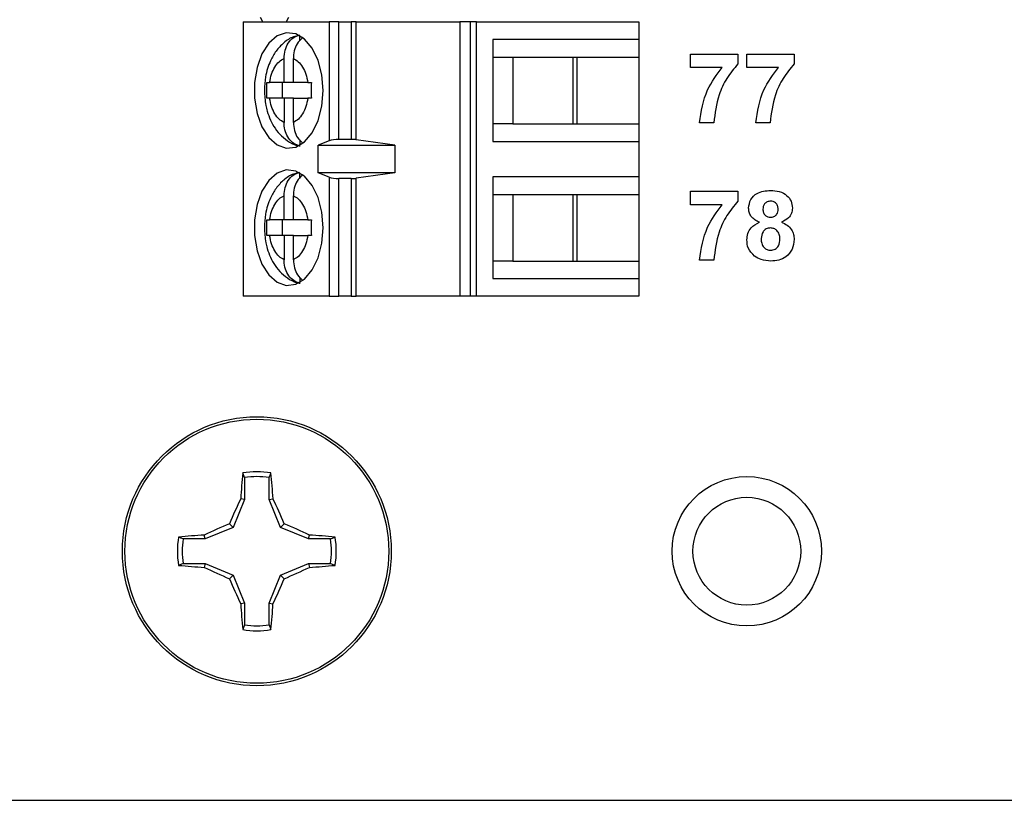
# Model space of a CAD drawing. Units: inches. Extents: x 0.1 to 16.9, y 0.1 to 10.9.
# Drawn here: x 9.6 to 10.6, y 4.4 to 5.2 of the extents above; entities that cross this region are included whole.
import ezdxf

# ---------------------------------------------------------------- set-up
doc = ezdxf.new("R2010")
doc.units = ezdxf.units.IN
doc.header["$MEASUREMENT"] = 0

msp = doc.modelspace()

# ---------------------------------------------------------------- linework, layer by layer
at = {"color": 7, "linetype": 'Continuous', "lineweight": 25}
for p, q in [((9.88768, 5.16033), (9.88541, 5.16446)), ((9.91358, 5.16446), (9.91131, 5.16033)), ((9.868, 5.16033), (9.868, 4.88474)), ((9.868, 5.16033), (9.95462, 5.16033)), ((9.95462, 5.16033), (9.95462, 5.04079)), ((9.96409, 5.16033), (9.95462, 5.16033)), ((9.96409, 5.04222), (9.96409, 5.16033)), ((9.96409, 5.16033), (9.97655, 5.16033)), ((9.97655, 5.16033), (9.97655, 5.04222)), ((9.98163, 5.16033), (9.97655, 5.16033)), ((9.98163, 5.04187), (9.98163, 5.16033)), ((9.98163, 5.16033), (10.08557, 5.16033)), ((10.08557, 5.16033), (10.08557, 4.88474)), ((10.09624, 5.16033), (10.08557, 5.16033)), ((10.09624, 5.16033), (10.09624, 4.88474)), ((10.10258, 5.16033), (10.09624, 5.16033)), ((10.10258, 4.88474), (10.10258, 5.16033)), ((10.10258, 5.16033), (10.26564, 5.16033)), ((10.26564, 5.16033), (10.26564, 5.14261)), ((9.9249, 5.1412), (9.9249, 5.14644)), ((10.26564, 5.14261), (10.1189, 5.14261)), ((10.1189, 5.14261), (10.1189, 5.04025)), ((10.26564, 5.14261), (10.26564, 5.12489)), ((9.90911, 5.0993), (9.90911, 5.12355)), ((9.9185, 5.0993), (9.9185, 5.12355)), ((10.1189, 5.12489), (10.13889, 5.12489)), ((10.13889, 5.12489), (10.20339, 5.12489)), ((10.13889, 5.12489), (10.13889, 5.05797)), ((10.19966, 5.05797), (10.19966, 5.12489)), ((10.20339, 5.12489), (10.26564, 5.12489)), ((10.20339, 5.05797), (10.20339, 5.12489)), ((10.26564, 5.12489), (10.26564, 5.05797)), ((10.31743, 5.11447), (10.31743, 5.12793)), ((10.31743, 5.12793), (10.365, 5.12793)), ((10.365, 5.12793), (10.365, 5.11806)), ((10.37397, 5.11447), (10.37397, 5.12793)), ((10.37397, 5.12793), (10.42153, 5.12793)), ((10.42153, 5.12793), (10.42153, 5.11806)), ((10.34916, 5.11447), (10.31743, 5.11447)), ((10.4057, 5.11447), (10.37397, 5.11447)), ((9.89195, 5.0993), (9.89464, 5.0993)), ((9.90911, 5.0993), (9.89464, 5.0993)), ((9.90729, 5.0993), (9.90729, 5.08356)), ((9.9185, 5.0993), (9.90911, 5.0993)), ((9.93297, 5.0993), (9.9185, 5.0993)), ((9.93297, 5.0993), (9.93658, 5.0993)), ((9.89464, 5.08356), (9.89195, 5.08356)), ((9.90911, 5.08356), (9.89464, 5.08356)), ((9.90911, 5.08356), (9.90911, 5.05931)), ((9.9185, 5.08356), (9.90911, 5.08356)), ((9.9185, 5.05931), (9.9185, 5.08356)), ((9.9185, 5.08356), (9.93297, 5.08356)), ((9.93658, 5.08356), (9.93297, 5.08356)), ((10.13889, 5.05797), (10.1189, 5.05797)), ((10.13889, 5.05797), (10.20339, 5.05797)), ((10.20339, 5.05797), (10.26564, 5.05797)), ((10.26564, 5.05797), (10.26564, 5.04025)), ((10.34076, 5.05883), (10.32641, 5.05883)), ((10.3973, 5.05883), (10.38294, 5.05883)), ((9.9249, 5.04173), (9.9249, 5.03642)), ((9.95462, 5.04079), (9.94352, 5.03631)), ((9.94352, 5.03631), (10.02054, 5.03631)), ((9.94352, 5.00875), (9.94352, 5.03631)), ((9.97655, 5.04222), (9.96409, 5.04222)), ((10.02054, 5.03631), (9.98163, 5.04187)), ((10.02054, 5.03631), (10.02054, 5.00875)), ((10.1189, 5.04025), (10.26564, 5.04025)), ((10.26564, 5.04025), (10.26564, 5.00482)), ((9.9249, 5.00341), (9.9249, 5.00865)), ((9.95462, 5.00428), (9.94352, 5.00875)), ((10.02054, 5.00875), (9.94352, 5.00875)), ((9.95462, 5.00428), (9.95462, 4.88474)), ((10.02054, 5.00875), (9.98163, 5.00319)), ((10.26564, 5.00482), (10.1189, 5.00482)), ((10.1189, 5.00482), (10.1189, 4.90245)), ((10.26564, 5.00482), (10.26564, 4.9871)), ((9.96409, 4.88474), (9.96409, 5.00285)), ((9.97655, 5.00285), (9.96409, 5.00285)), ((9.97655, 5.00285), (9.97655, 4.88474)), ((9.98163, 4.88474), (9.98163, 5.00319)), ((9.90911, 4.96151), (9.90911, 4.98575)), ((9.9185, 4.96151), (9.9185, 4.98575)), ((10.1189, 4.9871), (10.13889, 4.9871)), ((10.13889, 4.9871), (10.20339, 4.9871)), ((10.13889, 4.9871), (10.13889, 4.92017)), ((10.19966, 4.92017), (10.19966, 4.9871)), ((10.20339, 4.9871), (10.26564, 4.9871)), ((10.20339, 4.92017), (10.20339, 4.9871)), ((10.26564, 4.9871), (10.26564, 4.92017)), ((10.31743, 4.99014), (10.365, 4.99014)), ((10.31743, 4.97668), (10.31743, 4.99014)), ((10.365, 4.99014), (10.365, 4.98027)), ((10.34916, 4.97668), (10.31743, 4.97668)), ((9.89195, 4.96151), (9.89464, 4.96151)), ((9.90911, 4.96151), (9.89464, 4.96151)), ((9.90729, 4.96151), (9.90729, 4.94576)), ((9.9185, 4.96151), (9.90911, 4.96151)), ((9.93297, 4.96151), (9.9185, 4.96151)), ((9.93297, 4.96151), (9.93658, 4.96151)), ((9.89464, 4.94576), (9.89195, 4.94576)), ((9.90911, 4.94576), (9.89464, 4.94576)), ((9.90911, 4.94576), (9.90911, 4.92151)), ((9.9185, 4.94576), (9.90911, 4.94576)), ((9.9185, 4.92151), (9.9185, 4.94576)), ((9.9185, 4.94576), (9.93297, 4.94576)), ((9.93658, 4.94576), (9.93297, 4.94576)), ((10.13889, 4.92017), (10.1189, 4.92017)), ((10.13889, 4.92017), (10.20339, 4.92017)), ((10.20339, 4.92017), (10.26564, 4.92017)), ((10.26564, 4.92017), (10.26564, 4.90245)), ((10.34076, 4.92104), (10.32641, 4.92104)), ((9.9249, 4.90394), (9.9249, 4.89862)), ((10.1189, 4.90245), (10.26564, 4.90245)), ((10.26564, 4.90245), (10.26564, 4.88474)), ((9.95462, 4.88474), (9.868, 4.88474)), ((9.95462, 4.88474), (9.96409, 4.88474)), ((9.97655, 4.88474), (9.96409, 4.88474)), ((9.97655, 4.88474), (9.98163, 4.88474)), ((10.08557, 4.88474), (9.98163, 4.88474)), ((10.09624, 4.88474), (10.08557, 4.88474)), ((10.10258, 4.88474), (10.09624, 4.88474)), ((10.26564, 4.88474), (10.10258, 4.88474)), ((9.86952, 4.70274), (9.86766, 4.7074)), ((9.86952, 4.70274), (9.86952, 4.68079)), ((9.89412, 4.68079), (9.89412, 4.70274)), ((9.86952, 4.68079), (9.8579, 4.65275)), ((9.86952, 4.68079), (9.86558, 4.68157)), ((9.89412, 4.68079), (9.89805, 4.68157)), ((9.90573, 4.65275), (9.89412, 4.68079)), ((9.8579, 4.65275), (9.82986, 4.64113)), ((9.8579, 4.65275), (9.85421, 4.65644)), ((9.90573, 4.65275), (9.90943, 4.65644)), ((9.93377, 4.64113), (9.90573, 4.65275)), ((9.82986, 4.64113), (9.80791, 4.64113)), ((9.82986, 4.64113), (9.82908, 4.64507)), ((9.93377, 4.64113), (9.93456, 4.64507)), ((9.95572, 4.64113), (9.93377, 4.64113)), ((9.95572, 4.64113), (9.96039, 4.64299)), ((9.80791, 4.61653), (9.80325, 4.61467)), ((9.80791, 4.61653), (9.82986, 4.61653)), ((9.82986, 4.61653), (9.82908, 4.6126)), ((9.82986, 4.61653), (9.8579, 4.60492)), ((9.90573, 4.60492), (9.93377, 4.61653)), ((9.93377, 4.61653), (9.93456, 4.6126)), ((9.93377, 4.61653), (9.95572, 4.61653)), ((9.8579, 4.60492), (9.85421, 4.60122)), ((9.8579, 4.60492), (9.86952, 4.57687)), ((9.89412, 4.57687), (9.90573, 4.60492)), ((9.90573, 4.60492), (9.90943, 4.60122)), ((9.86952, 4.57687), (9.86558, 4.57609)), ((9.86952, 4.57687), (9.86952, 4.55492)), ((9.89412, 4.57687), (9.89805, 4.57609)), ((9.89412, 4.55492), (9.89412, 4.57687)), ((9.89412, 4.55492), (9.89597, 4.55026)), ((8.57394, 4.37883), (12.17394, 4.37883))]:
    msp.add_line(p, q, dxfattribs=at)
at = {"color": 7, "linetype": 'Continuous', "lineweight": 25, "flags": 128}
for points in [[(9.94845, 5.09143), (9.94717, 5.1071), (9.94341, 5.1216), (9.93746, 5.13387), (9.92975, 5.14299), (9.92086, 5.14829), (9.91144, 5.14937), (9.9022, 5.14615), (9.89382, 5.13887), (9.88693, 5.12808), (9.88203, 5.11457), (9.87948, 5.09934), (9.87948, 5.08352), (9.88203, 5.06829), (9.88693, 5.05478), (9.89382, 5.04399), (9.9022, 5.03671), (9.91144, 5.03349), (9.92086, 5.03457), (9.92975, 5.03987), (9.93746, 5.04899), (9.94341, 5.06126), (9.94717, 5.07576), (9.94845, 5.09143)], [(9.94845, 4.95363), (9.94717, 4.9693), (9.94341, 4.98381), (9.93746, 4.99607), (9.92975, 5.00519), (9.92086, 5.01049), (9.91144, 5.01157), (9.9022, 5.00835), (9.89382, 5.00108), (9.88693, 4.99028), (9.88203, 4.97677), (9.87948, 4.96154), (9.87948, 4.94573), (9.88203, 4.9305), (9.88693, 4.91699), (9.89382, 4.90619), (9.9022, 4.89892), (9.91144, 4.8957), (9.92086, 4.89678), (9.92975, 4.90207), (9.93746, 4.91119), (9.94341, 4.92346), (9.94717, 4.93797), (9.94845, 4.95363)]]:
    msp.add_lwpolyline(points, dxfattribs=at)
at = {"color": 7, "linetype": 'Continuous', "lineweight": 25}
for centre, radius in [((9.88182, 4.62883), 0.135), ((9.88182, 4.62883), 0.13253), ((10.37394, 4.62883), 0.075), ((10.37394, 4.62883), 0.05413)]:
    msp.add_circle(centre, radius, dxfattribs=at)
for centre, radius, start, end in [((10.54347, 4.64002), 0.67916, 174.30626, 176.49257), ((9.88182, 4.62883), 0.07984, 79.78631, 100.21369), ((9.22004, 4.64001), 0.67929, 3.50731, 5.69321), ((9.88182, 4.62883), 0.07492, 80.55199, 99.44801), ((10.64075, 4.31544), 0.85728, 154.71746, 156.56104), ((9.12362, 4.31577), 0.85647, 23.43809, 25.28341), ((10.19475, 3.87091), 0.85618, 113.4379, 115.28385), ((9.56876, 3.87064), 0.85647, 64.71659, 66.56191), ((9.88182, 4.62883), 0.07984, 169.78631, 190.21369), ((9.87066, 3.96674), 0.6796, 93.50781, 95.6927), ((9.88182, 4.62883), 0.07492, 170.55199, 189.44801), ((9.89297, 3.96669), 0.67965, 84.30738, 86.4921), ((9.88182, 4.62883), 0.07492, 350.55199, 9.44801), ((9.88182, 4.62883), 0.07984, 349.78631, 10.21369), ((9.87062, 5.29043), 0.6791, 264.30618, 266.49266), ((10.19509, 5.38749), 0.85698, 244.71702, 246.56123), ((9.56843, 5.38776), 0.85728, 293.43896, 295.28254), ((9.89301, 5.29048), 0.67916, 273.50743, 275.69374), ((10.64048, 4.9421), 0.85698, 203.43877, 205.28298), ((9.12389, 4.94177), 0.85618, 334.71615, 336.5621), ((10.54342, 4.61764), 0.6791, 183.50734, 185.69382), ((9.22009, 4.61764), 0.67923, 354.30671, 356.49277), ((9.88182, 4.62883), 0.07984, 259.78631, 280.21369), ((9.88182, 4.62883), 0.07492, 260.55199, 279.44801)]:
    msp.add_arc(centre, radius, start, end, dxfattribs=at)
for centre, start_param, end_param in [((9.96409, 5.03867), 1.570796, 2.50226), ((9.97655, 5.03867), 1.126178, 1.570796), ((9.96409, 5.00639), 3.780925, 4.712389), ((9.97655, 5.00639), 4.712389, 5.157007)]:
    msp.add_ellipse(centre, major_axis=(0.01181, 0), ratio=0.3, start_param=start_param, end_param=end_param, dxfattribs=at)
for points, knots in [([(9.92463, 5.14667), (9.92256, 5.14627), (9.91677, 5.14513), (9.90857, 5.13949), (9.90088, 5.13128), (9.89571, 5.1222), (9.89244, 5.11341), (9.89, 5.10349), (9.88963, 5.09602), (9.88941, 5.09143)], [0, 0, 0, 0, 0.092208, 0.257686, 0.426082, 0.584297, 0.701754, 0.81702, 1, 1, 1, 1]), ([(9.90911, 5.12355), (9.90932, 5.12631), (9.90975, 5.13183), (9.91313, 5.13907), (9.91822, 5.14486), (9.92261, 5.14642), (9.9249, 5.14724)], [0, 0, 0, 0, 0.24696, 0.494127, 0.735742, 1, 1, 1, 1]), ([(9.92833, 5.14462), (9.92658, 5.14312), (9.92307, 5.14009), (9.91969, 5.13311), (9.91857, 5.12731), (9.91851, 5.12409), (9.9185, 5.12355)], [0, 0, 0, 0, 0.309642, 0.620751, 0.935745, 1, 1, 1, 1]), ([(9.89464, 5.0993), (9.8952, 5.10217), (9.89631, 5.10791), (9.89971, 5.11505), (9.90397, 5.12075), (9.90739, 5.12262), (9.90911, 5.12355)], [0, 0, 0, 0, 0.2498513, 0.4999881, 0.7498516, 1, 1, 1, 1]), ([(9.9185, 5.12355), (9.92022, 5.12262), (9.92364, 5.12075), (9.9279, 5.11506), (9.9313, 5.10792), (9.93241, 5.10218), (9.93297, 5.0993)], [0, 0, 0, 0, 0.24985, 0.499991, 0.749852, 1, 1, 1, 1]), ([(10.32641, 5.05883), (10.32818, 5.07027), (10.33134, 5.09073), (10.34371, 5.10721), (10.34916, 5.11447)], [0, 0, 0, 0, 0.559127, 1, 1, 1, 1]), ([(10.365, 5.11806), (10.36112, 5.11335), (10.35335, 5.10393), (10.34387, 5.08401), (10.34194, 5.06837), (10.34076, 5.05883)], [0, 0, 0, 0, 0.280104, 0.56059, 1, 1, 1, 1]), ([(10.38294, 5.05883), (10.38471, 5.07027), (10.38788, 5.09073), (10.40025, 5.10721), (10.4057, 5.11447)], [0, 0, 0, 0, 0.559127, 1, 1, 1, 1]), ([(10.42153, 5.11806), (10.41765, 5.11335), (10.40989, 5.10393), (10.4004, 5.08401), (10.39848, 5.06837), (10.3973, 5.05883)], [0, 0, 0, 0, 0.280104, 0.56059, 1, 1, 1, 1]), ([(9.88941, 5.09143), (9.88968, 5.08635), (9.89005, 5.07925), (9.89249, 5.06937), (9.89535, 5.06147), (9.90006, 5.05299), (9.90639, 5.04529), (9.91462, 5.03934), (9.92129, 5.03593), (9.92508, 5.03566), (9.92537, 5.03564)], [0, 0, 0, 0, 0.200072, 0.279253, 0.410102, 0.54442, 0.687833, 0.835608, 0.987247, 1, 1, 1, 1]), ([(9.90911, 5.05931), (9.9074, 5.06024), (9.90397, 5.06211), (9.89971, 5.0678), (9.89631, 5.07494), (9.8952, 5.08068), (9.89464, 5.08356)], [0, 0, 0, 0, 0.24985, 0.499987, 0.749849, 1, 1, 1, 1]), ([(9.93297, 5.08356), (9.93241, 5.08069), (9.9313, 5.07495), (9.9279, 5.06781), (9.92364, 5.06211), (9.92022, 5.06024), (9.9185, 5.05931)], [0, 0, 0, 0, 0.249851, 0.49999, 0.749852, 1, 1, 1, 1]), ([(9.9249, 5.03562), (9.92285, 5.03632), (9.91875, 5.03772), (9.91372, 5.04291), (9.91028, 5.04971), (9.90917, 5.05555), (9.90912, 5.05876), (9.90911, 5.05931)], [0, 0, 0, 0, 0.236462, 0.472884, 0.71043, 0.950935, 1, 1, 1, 1]), ([(9.9185, 5.05931), (9.91872, 5.05656), (9.91916, 5.05107), (9.92239, 5.04376), (9.92579, 5.04054), (9.92742, 5.039)], [0, 0, 0, 0, 0.341812, 0.683908, 1, 1, 1, 1]), ([(9.92463, 5.00888), (9.92256, 5.00847), (9.91677, 5.00733), (9.90857, 5.00169), (9.90088, 4.99348), (9.89571, 4.98441), (9.89244, 4.97562), (9.89, 4.9657), (9.88963, 4.95822), (9.88941, 4.95363)], [0, 0, 0, 0, 0.092208, 0.257686, 0.426082, 0.584297, 0.701754, 0.81702, 1, 1, 1, 1]), ([(9.90911, 4.98575), (9.90932, 4.98851), (9.90975, 4.99403), (9.91313, 5.00128), (9.91822, 5.00706), (9.92261, 5.00863), (9.9249, 5.00944)], [0, 0, 0, 0, 0.246957, 0.494127, 0.73574, 1, 1, 1, 1]), ([(9.92833, 5.00683), (9.92658, 5.00532), (9.92307, 5.0023), (9.91969, 4.99531), (9.91857, 4.98952), (9.91851, 4.9863), (9.9185, 4.98575)], [0, 0, 0, 0, 0.309642, 0.620751, 0.935745, 1, 1, 1, 1]), ([(9.89464, 4.96151), (9.8952, 4.96438), (9.89631, 4.97012), (9.89971, 4.97726), (9.90397, 4.98295), (9.90739, 4.98482), (9.90911, 4.98575)], [0, 0, 0, 0, 0.2498513, 0.4999881, 0.7498516, 1, 1, 1, 1]), ([(9.9185, 4.98575), (9.92022, 4.98482), (9.92364, 4.98295), (9.9279, 4.97726), (9.9313, 4.97012), (9.93241, 4.96438), (9.93297, 4.96151)], [0, 0, 0, 0, 0.24985, 0.499991, 0.749852, 1, 1, 1, 1]), ([(10.37576, 4.97331), (10.37618, 4.97629), (10.37701, 4.98224), (10.38532, 4.98998), (10.39304, 4.99063), (10.39775, 4.99104)], [0, 0, 0, 0, 0.279832, 0.560041, 1, 1, 1, 1]), ([(10.39775, 4.99104), (10.40073, 4.99088), (10.40667, 4.99058), (10.41418, 4.98659), (10.41901, 4.98033), (10.41949, 4.97565), (10.41974, 4.97331)], [0, 0, 0, 0, 0.280921, 0.560279, 0.780102, 1, 1, 1, 1]), ([(10.32641, 4.92104), (10.32818, 4.93247), (10.33134, 4.95293), (10.34371, 4.96941), (10.34916, 4.97668)], [0, 0, 0, 0, 0.559127, 1, 1, 1, 1]), ([(10.365, 4.98027), (10.36112, 4.97556), (10.35335, 4.96613), (10.34387, 4.94622), (10.34194, 4.93058), (10.34076, 4.92104)], [0, 0, 0, 0, 0.280104, 0.56059, 1, 1, 1, 1]), ([(10.39784, 4.98027), (10.39665, 4.98016), (10.3943, 4.97995), (10.39166, 4.97777), (10.39028, 4.97503), (10.39018, 4.97318), (10.39012, 4.97226)], [0, 0, 0, 0, 0.279984, 0.558957, 0.779266, 1, 1, 1, 1]), ([(10.40538, 4.9723), (10.40529, 4.97346), (10.40511, 4.97578), (10.4032, 4.97853), (10.40056, 4.98006), (10.39875, 4.9802), (10.39784, 4.98027)], [0, 0, 0, 0, 0.28023, 0.559491, 0.779483, 1, 1, 1, 1]), ([(10.38666, 4.95909), (10.38501, 4.95981), (10.38173, 4.96125), (10.37814, 4.96487), (10.3761, 4.96909), (10.37588, 4.9719), (10.37576, 4.97331)], [0, 0, 0, 0, 0.280255, 0.559498, 0.779748, 1, 1, 1, 1]), ([(10.39012, 4.97226), (10.3902, 4.97108), (10.39036, 4.96872), (10.39223, 4.96585), (10.39493, 4.96431), (10.39678, 4.96418), (10.39771, 4.96411)], [0, 0, 0, 0, 0.280388, 0.559376, 0.779415, 1, 1, 1, 1]), ([(10.39771, 4.96411), (10.3989, 4.96422), (10.40129, 4.96445), (10.40395, 4.96668), (10.40524, 4.9695), (10.40533, 4.97137), (10.40538, 4.9723)], [0, 0, 0, 0, 0.27995, 0.558767, 0.779158, 1, 1, 1, 1]), ([(10.41974, 4.97331), (10.41955, 4.97152), (10.41918, 4.96793), (10.41545, 4.96242), (10.41129, 4.96035), (10.40875, 4.95909)], [0, 0, 0, 0, 0.280277, 0.560703, 1, 1, 1, 1]), ([(10.37397, 4.94135), (10.37418, 4.94352), (10.37461, 4.94785), (10.37852, 4.95491), (10.38358, 4.95751), (10.38666, 4.95909)], [0, 0, 0, 0, 0.280815, 0.561369, 1, 1, 1, 1]), ([(10.40875, 4.95909), (10.41071, 4.95822), (10.41463, 4.95647), (10.41881, 4.95204), (10.42118, 4.94698), (10.42142, 4.94361), (10.42153, 4.94193)], [0, 0, 0, 0, 0.280214, 0.559766, 0.779787, 1, 1, 1, 1]), ([(9.88941, 4.95363), (9.88968, 4.94855), (9.89005, 4.94146), (9.89249, 4.93157), (9.89535, 4.92367), (9.90006, 4.9152), (9.90639, 4.90749), (9.91462, 4.90154), (9.92129, 4.89813), (9.92508, 4.89787), (9.92537, 4.89785)], [0, 0, 0, 0, 0.200072, 0.279253, 0.410102, 0.54442, 0.687833, 0.835608, 0.987247, 1, 1, 1, 1]), ([(9.90911, 4.92151), (9.9074, 4.92245), (9.90397, 4.92432), (9.89971, 4.93001), (9.89631, 4.93715), (9.8952, 4.94289), (9.89464, 4.94576)], [0, 0, 0, 0, 0.249851, 0.499988, 0.749849, 1, 1, 1, 1]), ([(9.93297, 4.94576), (9.93241, 4.94289), (9.9313, 4.93715), (9.9279, 4.93001), (9.92364, 4.92432), (9.92022, 4.92245), (9.9185, 4.92151)], [0, 0, 0, 0, 0.249851, 0.499989, 0.749851, 1, 1, 1, 1]), ([(10.39772, 4.95334), (10.39621, 4.9532), (10.39319, 4.95291), (10.38926, 4.94878), (10.38868, 4.94496), (10.38833, 4.94263)], [0, 0, 0, 0, 0.280654, 0.560376, 1, 1, 1, 1]), ([(10.40717, 4.94248), (10.40707, 4.94399), (10.40686, 4.94702), (10.40456, 4.9507), (10.4013, 4.95301), (10.39892, 4.95323), (10.39772, 4.95334)], [0, 0, 0, 0, 0.280589, 0.560002, 0.779893, 1, 1, 1, 1]), ([(10.38171, 4.92514), (10.37919, 4.92768), (10.37467, 4.93223), (10.37418, 4.93856), (10.37397, 4.94135)], [0, 0, 0, 0, 0.558374, 1, 1, 1, 1]), ([(10.38833, 4.94263), (10.38842, 4.94103), (10.3886, 4.93785), (10.3908, 4.93386), (10.39416, 4.9313), (10.39667, 4.93104), (10.39792, 4.93091)], [0, 0, 0, 0, 0.280811, 0.5601, 0.780033, 1, 1, 1, 1]), ([(10.39792, 4.93091), (10.39948, 4.93113), (10.4026, 4.93157), (10.40664, 4.93595), (10.40697, 4.94), (10.40717, 4.94248)], [0, 0, 0, 0, 0.27975, 0.5598518, 1, 1, 1, 1]), ([(10.42153, 4.94193), (10.42118, 4.93855), (10.42048, 4.93179), (10.414, 4.92437), (10.40608, 4.92062), (10.40079, 4.9203), (10.39814, 4.92014)], [0, 0, 0, 0, 0.279655, 0.558777, 0.779106, 1, 1, 1, 1]), ([(10.39814, 4.92014), (10.39483, 4.92033), (10.38892, 4.92067), (10.38391, 4.92378), (10.38171, 4.92514)], [0, 0, 0, 0, 0.560063, 1, 1, 1, 1]), ([(9.9249, 4.89782), (9.92285, 4.89853), (9.91875, 4.89993), (9.91372, 4.90511), (9.91028, 4.91192), (9.90917, 4.91775), (9.90912, 4.92097), (9.90911, 4.92151)], [0, 0, 0, 0, 0.2364627, 0.472886, 0.7104336, 0.950939, 1, 1, 1, 1]), ([(9.9185, 4.92151), (9.91872, 4.91877), (9.91916, 4.91327), (9.92246, 4.90585), (9.92596, 4.90254), (9.92768, 4.90091)], [0, 0, 0, 0, 0.335657, 0.6716, 1, 1, 1, 1]), ([(9.89412, 4.70274), (9.89445, 4.70356), (9.89506, 4.70512), (9.89568, 4.70667), (9.89597, 4.7074)], [0, 0, 0, 0, 0.5313857, 1, 1, 1, 1]), ([(9.80791, 4.64113), (9.80708, 4.64146), (9.80553, 4.64208), (9.80398, 4.6427), (9.80325, 4.64299)], [0, 0, 0, 0, 0.531391, 1, 1, 1, 1]), ([(9.95572, 4.61653), (9.95655, 4.6162), (9.95811, 4.61558), (9.95966, 4.61497), (9.96039, 4.61467)], [0, 0, 0, 0, 0.5313857, 1, 1, 1, 1]), ([(9.86952, 4.55492), (9.86919, 4.5541), (9.86857, 4.55254), (9.86795, 4.55099), (9.86766, 4.55026)], [0, 0, 0, 0, 0.531391, 1, 1, 1, 1])]:
    msp.add_open_spline(points, degree=3, knots=knots, dxfattribs=at)
for points in [[(9.89195, 5.08356), (9.89188, 5.08618), (9.89174, 5.09143), (9.89188, 5.09668), (9.89195, 5.0993)], [(9.93658, 5.0993), (9.93651, 5.09668), (9.93638, 5.09143), (9.93651, 5.08618), (9.93658, 5.08356)], [(9.89195, 4.94576), (9.89188, 4.94839), (9.89174, 4.95363), (9.89188, 4.95888), (9.89195, 4.96151)], [(9.93658, 4.96151), (9.93651, 4.95888), (9.93638, 4.95363), (9.93651, 4.94839), (9.93658, 4.94576)]]:
    msp.add_open_spline(points, degree=3, dxfattribs=at)

doc.saveas('drawing.dxf')
